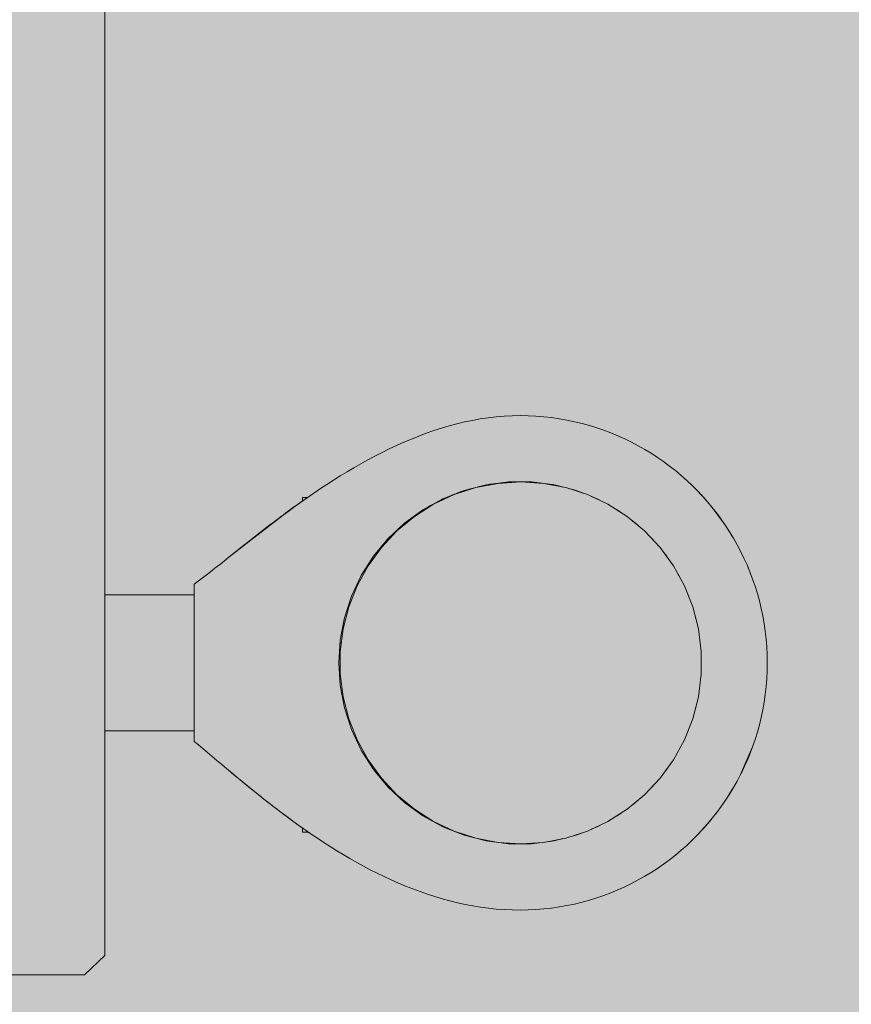
# Model space of a CAD drawing. Units: inches. Extents: x 513 to 661, y 138 to 301.
# Drawn here: x 578 to 580, y 222 to 224 of the extents above; entities that cross this region are included whole.
import ezdxf

# ---------------------------------------------------------------- set-up
doc = ezdxf.new("R2010")
doc.units = ezdxf.units.IN
doc.header["$MEASUREMENT"] = 0
doc.layers.add('_U+0421_U+043B_U+043E_U+0439 1', color=7, linetype='Continuous')

# ---------------------------------------------------------------- blocks, each defined once
blk = doc.blocks.new('block 4')
at = {"layer": '_U+0421_U+043B_U+043E_U+0439 1', "color": 250, "lineweight": 9, "true_color": 0x231f20}
for points in [[(578.8048, 222.6971), (578.8561, 222.7036)], [(578.8522, 222.7031), (578.8533, 222.7032)], [(578.8533, 222.7032), (578.8544, 222.7033)], [(578.8561, 222.7036), (578.8583, 222.7036)], [(578.8561, 222.7036), (578.8836, 222.7036)], [(578.8583, 222.7036), (578.861, 222.7036)], [(578.861, 222.7036), (578.8637, 222.7036)], [(578.8637, 222.7036), (578.8664, 222.7036)], [(578.8664, 222.7036), (578.872, 222.7036)], [(578.872, 222.7036), (578.8778, 222.7036)], [(578.8778, 222.7036), (578.8836, 222.7036)], [(578.8837, 222.7036), (578.8941, 222.7036)], [(578.8837, 222.7036), (578.9079, 222.7036)], [(578.8941, 222.7036), (578.8971, 222.7036)], [(578.8971, 222.7036), (578.9001, 222.7036)], [(578.9001, 222.7036), (578.9004, 222.7036)], [(578.9004, 222.7036), (578.9032, 222.7036)], [(578.9032, 222.7036), (578.9063, 222.7036)], [(578.9063, 222.7036), (578.9079, 222.7036)], [(578.9079, 222.7036), (578.9097, 222.7033)], [(578.9079, 222.7036), (578.932, 222.7005)], [(578.9097, 222.7033), (578.9133, 222.7029)], [(578.9133, 222.7029), (578.929, 222.7009)], [(578.7064, 222.6651), (578.7546, 222.6842)], [(578.731, 222.6749), (578.746, 222.6808)], [(578.746, 222.6808), (578.7476, 222.6814)], [(578.7476, 222.6814), (578.7484, 222.6817)], [(578.7484, 222.6817), (578.7546, 222.6842)], [(578.7546, 222.6842), (578.8048, 222.6971)], [(578.7653, 222.6869), (578.7659, 222.6871)], [(578.7659, 222.6871), (578.7667, 222.6873)], [(578.7883, 222.6928), (578.7884, 222.6929)], [(578.7884, 222.6929), (578.7896, 222.6932)], [(578.8122, 222.698), (578.8133, 222.6982)], [(578.8133, 222.6982), (578.8157, 222.6984)], [(578.8157, 222.6984), (578.8175, 222.6987)], [(578.8231, 222.6994), (578.825, 222.6996)], [(578.825, 222.6996), (578.8254, 222.6997)], [(578.8331, 222.7006), (578.8343, 222.7008)], [(578.8343, 222.7008), (578.8349, 222.7009)], [(578.838, 222.7013), (578.839, 222.7014)], [(578.839, 222.7014), (578.8395, 222.7015)], [(578.929, 222.7009), (578.932, 222.7005)], [(578.9384, 222.6997), (578.9402, 222.6995)], [(578.9384, 222.6997), (578.9593, 222.6971)], [(578.9455, 222.6988), (578.947, 222.6986)], [(578.947, 222.6986), (578.9519, 222.698)], [(578.9519, 222.698), (578.952, 222.698)], [(578.952, 222.698), (578.9572, 222.6973)], [(578.9572, 222.6973), (578.9593, 222.6971)], [(578.9593, 222.6971), (578.9632, 222.6961)], [(578.9593, 222.6971), (578.9797, 222.6918)], [(578.9632, 222.6961), (578.9699, 222.6943)], [(578.9699, 222.6943), (578.9771, 222.6925)], [(578.9771, 222.6925), (578.9797, 222.6918)], [(578.9921, 222.6887), (578.9929, 222.6884)], [(578.9922, 222.6886), (579.0095, 222.6842)], [(578.9929, 222.6884), (579.0017, 222.6862)], [(579.0017, 222.6862), (579.0022, 222.6861)], [(579.0022, 222.6861), (579.0095, 222.6842)], [(579.0095, 222.6842), (579.0114, 222.6834)], [(579.0095, 222.6842), (579.0261, 222.6776)], [(579.0114, 222.6834), (579.0248, 222.6781)], [(578.661, 222.6402), (578.7064, 222.6651)], [(578.6916, 222.657), (578.6941, 222.6584)], [(578.6941, 222.6584), (578.6999, 222.6615)], [(578.6999, 222.6615), (578.7064, 222.6651)], [(578.7137, 222.668), (578.7261, 222.6729)], [(578.7261, 222.6729), (578.7285, 222.6739)], [(578.7285, 222.6739), (578.731, 222.6749)], [(579.0248, 222.6781), (579.0261, 222.6776)], [(579.0438, 222.6706), (579.0576, 222.6651)], [(579.0479, 222.669), (579.0507, 222.6679)], [(579.0507, 222.6679), (579.0524, 222.6672)], [(579.0576, 222.6651), (579.0707, 222.658)], [(578.6191, 222.6097), (578.661, 222.6402)], [(578.655, 222.6358), (578.661, 222.6402)], [(578.655, 222.6358), (578.6576, 222.6377)], [(578.6576, 222.6377), (578.661, 222.6402)], [(578.661, 222.6402), (578.6719, 222.6461)], [(578.6719, 222.6461), (578.6745, 222.6476)], [(578.6745, 222.6476), (578.6771, 222.649)], [(578.6771, 222.649), (578.6916, 222.657)], [(579.0925, 222.6459), (579.103, 222.6402)], [(579.103, 222.6402), (579.1127, 222.6331)], [(579.1373, 222.6152), (579.1449, 222.6097)], [(579.1389, 222.6141), (579.1449, 222.6097)], [(578.5814, 222.5743), (578.6191, 222.6097)], [(578.6047, 222.5962), (578.605, 222.5965)], [(578.605, 222.5965), (578.608, 222.5993)], [(578.608, 222.5993), (578.6094, 222.6006)], [(578.6137, 222.6046), (578.6191, 222.6097)], [(579.1449, 222.6097), (579.1518, 222.6033)], [(578.5484, 222.5344), (578.5814, 222.5743)], [(578.5726, 222.5637), (578.5766, 222.5685)], [(578.5766, 222.5685), (578.5814, 222.5743)], [(578.5814, 222.5743), (578.5855, 222.5782)], [(578.5855, 222.5782), (578.5874, 222.5799)], [(579.1776, 222.5791), (579.1827, 222.5743)], [(579.1776, 222.5791), (579.1827, 222.5743)], [(579.1827, 222.5743), (579.1872, 222.5688)], [(579.1827, 222.5743), (579.1872, 222.5689)], [(578.5567, 222.5445), (578.5692, 222.5596)], [(578.5692, 222.5596), (578.5726, 222.5637)], [(578.5206, 222.4906), (578.5484, 222.5344)], [(578.541, 222.5228), (578.5444, 222.528)], [(578.5444, 222.528), (578.5484, 222.5344)], [(578.5547, 222.542), (578.5567, 222.5445)], [(579.2125, 222.5382), (579.2157, 222.5344)], [(579.2126, 222.5382), (579.2157, 222.5344)], [(579.2157, 222.5344), (579.2183, 222.5302)], [(579.2157, 222.5344), (579.2183, 222.5302)], [(578.5285, 222.5031), (578.5372, 222.5168)], [(578.5372, 222.5168), (578.541, 222.5228)], [(578.4986, 222.4438), (578.5206, 222.4906)], [(578.5174, 222.4839), (578.5206, 222.4906)], [(578.5174, 222.4839), (578.5206, 222.4906)], [(578.5206, 222.4906), (578.5215, 222.492)], [(578.5215, 222.492), (578.5244, 222.4966)], [(579.2417, 222.4933), (579.2434, 222.4906)], [(579.2418, 222.4933), (579.2434, 222.4906)], [(579.2434, 222.4906), (579.2448, 222.4878)], [(578.4826, 222.3945), (578.4986, 222.4438)], [(579.2647, 222.4454), (579.2655, 222.4438)], [(579.2647, 222.4454), (579.2655, 222.4438)], [(579.2655, 222.4438), (579.2661, 222.4421)], [(579.2655, 222.4438), (579.2661, 222.4421)], [(578.4729, 222.3436), (578.4826, 222.3945)], [(578.4812, 222.3872), (578.4826, 222.3945)], [(579.2813, 222.3953), (579.2815, 222.3945)], [(579.2815, 222.3945), (579.2817, 222.3937)], [(578.4759, 222.3595), (578.4805, 222.3838)], [(578.4729, 222.3436), (578.4759, 222.3595)], [(578.4696, 222.2919), (578.4729, 222.3436)], [(578.4724, 222.3362), (578.4729, 222.3436)], [(579.2912, 222.3438), (579.2912, 222.3436)], [(579.2912, 222.3438), (579.2912, 222.3436)], [(579.2912, 222.3434), (579.2912, 222.3436)], [(578.4729, 222.2402), (578.4696, 222.2919)], [(578.4826, 222.1894), (578.4729, 222.2402)], [(579.2912, 222.2405), (579.2912, 222.2402)], [(579.2912, 222.2402), (579.2912, 222.24)], [(578.4986, 222.1401), (578.4826, 222.1894)], [(579.2815, 222.1894), (579.2812, 222.1886)], [(579.2817, 222.1902), (579.2815, 222.1894)], [(578.5206, 222.0933), (578.4986, 222.1401)], [(579.2655, 222.1401), (579.2647, 222.1385)], [(579.2661, 222.1418), (579.2655, 222.1401)], [(578.5484, 222.0495), (578.5206, 222.0933)], [(579.2434, 222.0932), (579.2417, 222.0905)], [(579.2448, 222.0962), (579.2434, 222.0932)], [(579.2184, 222.0537), (579.2157, 222.0495)], [(578.5814, 222.0096), (578.5484, 222.0495)], [(579.2157, 222.0495), (579.2125, 222.0457)], [(578.6191, 221.9742), (578.5814, 222.0096)], [(579.1827, 222.0096), (579.1775, 222.0048)], [(579.1872, 222.0151), (579.1827, 222.0096)], [(578.661, 221.9437), (578.6191, 221.9742)], [(579.1449, 221.9742), (579.1373, 221.9686)], [(579.1518, 221.9806), (579.1449, 221.9742)], [(578.7064, 221.9188), (578.661, 221.9437)], [(579.103, 221.9437), (579.0925, 221.9379)], [(579.1128, 221.9508), (579.103, 221.9437)], [(578.7546, 221.8997), (578.7064, 221.9188)], [(579.0576, 221.9188), (579.0438, 221.9133)], [(579.0707, 221.9259), (579.0576, 221.9188)], [(578.8047, 221.8868), (578.7546, 221.8997)], [(579.0095, 221.8997), (578.9921, 221.8952)], [(579.0262, 221.9063), (579.0095, 221.8997)], [(578.8561, 221.8803), (578.8047, 221.8868)], [(578.9079, 221.8803), (578.8561, 221.8803)], [(578.932, 221.8834), (578.9079, 221.8803)], [(578.9593, 221.8868), (578.9384, 221.8842)], [(578.9797, 221.8921), (578.9593, 221.8868)]]:
    blk.add_lwpolyline(points, dxfattribs=at)
blk = doc.blocks.new('block 8')
at = {"layer": '_U+0421_U+043B_U+043E_U+0439 1', "color": 250, "lineweight": 9, "true_color": 0x231f20}
for points in [[(578.3873, 222.6675), (578.3873, 222.6682)], [(578.3985, 222.6682), (578.3873, 222.6682)], [(578.3873, 222.666), (578.3873, 222.6675)], [(578.3873, 222.6639), (578.3873, 222.666)], [(578.3873, 222.661), (578.3873, 222.6639)], [(578.3873, 222.6604), (578.3873, 222.661)]]:
    blk.add_lwpolyline(points, dxfattribs=at)
blk = doc.blocks.new('block 10')
at = {"layer": '_U+0421_U+043B_U+043E_U+0439 1', "color": 250, "lineweight": 9, "true_color": 0x231f20}
for points in [[(578.7384, 222.8357), (578.756, 222.8399)], [(578.756, 222.8399), (578.7738, 222.8436)], [(578.7738, 222.8436), (578.7916, 222.8468)], [(578.7916, 222.8468), (578.8096, 222.8495)], [(578.8096, 222.8495), (578.8276, 222.8516)], [(578.8276, 222.8516), (578.8457, 222.8531)], [(578.8457, 222.8531), (578.8638, 222.854)], [(578.8638, 222.854), (578.882, 222.8544)], [(578.882, 222.8544), (578.9002, 222.8541)], [(578.9002, 222.8541), (578.9183, 222.8532)], [(578.9183, 222.8532), (578.9361, 222.8518)], [(578.9361, 222.8518), (578.9539, 222.8498)], [(578.9539, 222.8498), (578.9714, 222.8473)], [(578.9714, 222.8473), (578.9888, 222.8442)], [(578.9888, 222.8442), (579.006, 222.8406)], [(579.006, 222.8406), (579.023, 222.8365)], [(578.6688, 222.8143), (578.686, 222.8203)], [(578.686, 222.8203), (578.7034, 222.8259)], [(578.7034, 222.8259), (578.7208, 222.831)], [(578.7208, 222.831), (578.7384, 222.8357)], [(579.023, 222.8365), (579.0398, 222.8319)], [(579.0398, 222.8319), (579.0564, 222.8267)], [(579.0398, 222.8319), (579.0564, 222.8267)], [(579.0398, 222.8319), (579.0564, 222.8267)], [(579.0564, 222.8267), (579.0728, 222.8211)], [(579.0564, 222.8267), (579.0728, 222.8211)], [(579.0728, 222.8211), (579.0889, 222.815)], [(579.0728, 222.8211), (579.0889, 222.815)], [(579.0728, 222.8211), (579.0889, 222.815)], [(579.0889, 222.815), (579.1048, 222.8084)], [(579.0889, 222.815), (579.1048, 222.8084)], [(578.6012, 222.7866), (578.6179, 222.794)], [(578.6179, 222.794), (578.6347, 222.8011)], [(578.6347, 222.8011), (578.6517, 222.8079)], [(578.6517, 222.8079), (578.6688, 222.8143)], [(579.1048, 222.8084), (579.1204, 222.8014)], [(579.1204, 222.8014), (579.1358, 222.7939)], [(579.1358, 222.7939), (579.1509, 222.7859)], [(578.5519, 222.7624), (578.5682, 222.7707)], [(578.5682, 222.7707), (578.5846, 222.7788)], [(578.5846, 222.7788), (578.6012, 222.7866)], [(579.1509, 222.7859), (579.1658, 222.7775)], [(579.1658, 222.7775), (579.1803, 222.7687)], [(578.5199, 222.745), (578.5358, 222.7538)], [(578.5358, 222.7538), (578.5519, 222.7624)], [(579.1803, 222.7687), (579.1946, 222.7594)], [(579.1946, 222.7594), (579.2086, 222.7497)], [(579.2086, 222.7497), (579.2222, 222.7397)], [(578.473, 222.7173), (578.4884, 222.7267)], [(578.4884, 222.7267), (578.5041, 222.7359)], [(578.5041, 222.7359), (578.5199, 222.745)], [(579.2222, 222.7397), (579.2356, 222.7292)], [(579.2356, 222.7292), (579.2486, 222.7183)], [(578.4427, 222.698), (578.4577, 222.7077)], [(578.4577, 222.7077), (578.473, 222.7173)], [(579.2486, 222.7183), (579.2612, 222.7071)], [(579.2612, 222.7071), (579.2736, 222.6955)], [(578.4131, 222.6783), (578.4278, 222.6882)], [(578.4278, 222.6882), (578.4427, 222.698)], [(579.2736, 222.6955), (579.2856, 222.6835)], [(579.2856, 222.6835), (579.2933, 222.6752)], [(579.2856, 222.6835), (579.2972, 222.6712)], [(578.3702, 222.6482), (578.4131, 222.6783)], [(578.3899, 222.6622), (578.3801, 222.6553)], [(578.3801, 222.6553), (578.3849, 222.6587)], [(578.3843, 222.6583), (578.3801, 222.6553)], [(578.3843, 222.6583), (578.3873, 222.6604)], [(578.3849, 222.6587), (578.3873, 222.6604)], [(578.3901, 222.6623), (578.39, 222.6623)], [(578.3938, 222.6649), (578.3901, 222.6623)], [(578.3966, 222.6669), (578.3938, 222.6649)], [(578.3966, 222.6669), (578.3986, 222.6683)], [(578.3985, 222.6682), (578.3986, 222.6683)], [(578.3999, 222.6692), (578.3986, 222.6683)], [(578.3986, 222.6683), (578.3999, 222.6692)], [(578.4131, 222.6783), (578.3999, 222.6692)], [(578.4131, 222.6783), (578.3999, 222.6692)], [(579.2933, 222.6752), (579.2938, 222.6747)], [(579.2938, 222.6747), (579.2933, 222.6752)], [(579.2938, 222.6747), (579.2972, 222.6712)], [(579.2972, 222.6712), (579.3084, 222.6585)], [(579.2972, 222.6712), (579.3045, 222.6629)], [(579.2972, 222.6712), (579.3045, 222.6629)], [(579.2972, 222.6712), (579.3014, 222.6664)], [(579.3084, 222.6585), (579.3045, 222.6629)], [(579.305, 222.6624), (579.3084, 222.6585)], [(579.3084, 222.6585), (579.3193, 222.6455)], [(579.3084, 222.6585), (579.3124, 222.6537)], [(579.3084, 222.6585), (579.3091, 222.6577)], [(579.3091, 222.6577), (579.309, 222.6577)], [(579.3104, 222.6562), (579.3091, 222.6577)], [(578.3427, 222.6281), (578.3702, 222.6482)], [(578.3564, 222.6381), (578.3427, 222.6281)], [(578.3669, 222.6458), (578.3492, 222.6329)], [(578.3492, 222.6329), (578.3573, 222.6388)], [(578.3564, 222.6381), (578.3702, 222.6482)], [(578.3669, 222.6458), (578.3573, 222.6388)], [(578.3702, 222.6482), (578.3669, 222.6458)], [(578.3702, 222.6482), (578.3669, 222.6458)], [(578.3702, 222.6482), (578.3669, 222.6458)], [(578.3702, 222.6482), (578.3738, 222.6507)], [(578.3702, 222.6482), (578.3738, 222.6507)], [(578.3801, 222.6553), (578.3738, 222.6507)], [(578.3738, 222.6507), (578.3801, 222.6553)], [(579.3124, 222.6537), (579.3154, 222.6501)], [(579.3148, 222.6508), (579.3192, 222.6455)], [(579.3192, 222.6455), (579.3154, 222.6501)], [(579.3154, 222.6501), (579.3192, 222.6455)], [(579.3193, 222.6455), (579.3192, 222.6455)], [(579.3193, 222.6455), (579.3192, 222.6455)], [(579.3193, 222.6455), (579.3495, 222.6045)], [(579.3193, 222.6455), (579.3258, 222.6371)], [(579.3258, 222.6371), (579.3294, 222.6325)], [(579.3262, 222.6366), (579.3298, 222.6321)], [(579.33, 222.6318), (579.3264, 222.6364)], [(578.2196, 222.5322), (578.3427, 222.6281)], [(578.3247, 222.6145), (578.2913, 222.5889)], [(578.3293, 222.618), (578.3165, 222.6083)], [(578.3293, 222.618), (578.3248, 222.6146)], [(578.3427, 222.6281), (578.3293, 222.618)], [(578.3392, 222.6254), (578.3293, 222.618)], [(578.3392, 222.6254), (578.3427, 222.6281)], [(578.3492, 222.6329), (578.3427, 222.6281)], [(578.3427, 222.6281), (578.3492, 222.6329)], [(579.3294, 222.6325), (579.3327, 222.6281)], [(579.3298, 222.6321), (579.3398, 222.6185)], [(579.3361, 222.6235), (579.33, 222.6318)], [(579.3327, 222.6281), (579.3371, 222.6221)], [(579.3405, 222.6175), (579.3361, 222.6235)], [(579.3371, 222.6221), (579.3415, 222.6161)], [(579.3398, 222.6185), (579.3406, 222.6174)], [(579.3406, 222.6174), (579.3405, 222.6175)], [(579.3441, 222.6123), (579.3406, 222.6174)], [(579.3415, 222.6161), (579.3441, 222.6123)], [(579.3436, 222.613), (579.3465, 222.6088)], [(578.2916, 222.5891), (578.3039, 222.5987)], [(578.3032, 222.5981), (578.2916, 222.5891)], [(578.3032, 222.5981), (578.3161, 222.608)], [(578.3039, 222.5987), (578.3165, 222.6083)], [(578.3161, 222.608), (578.3168, 222.6085)], [(579.3465, 222.6088), (579.3441, 222.6123)], [(579.3441, 222.6123), (579.3473, 222.6077)], [(579.3465, 222.6088), (579.3495, 222.6045)], [(579.3473, 222.6077), (579.3495, 222.6045)], [(579.3495, 222.6045), (579.3588, 222.5902)], [(579.3495, 222.6045), (579.3521, 222.6005)], [(579.3521, 222.6005), (579.3588, 222.5902)], [(578.2662, 222.5693), (578.2426, 222.5505)], [(578.2539, 222.5595), (578.2658, 222.5689)], [(578.2543, 222.5599), (578.2662, 222.5693)], [(578.2658, 222.5689), (578.278, 222.5785)], [(578.2913, 222.5889), (578.2662, 222.5693)], [(578.2662, 222.5693), (578.2787, 222.579)], [(578.278, 222.5785), (578.2787, 222.579)], [(578.2916, 222.5891), (578.2787, 222.579)], [(578.2905, 222.5883), (578.2787, 222.579)], [(578.2905, 222.5883), (578.2916, 222.5891)], [(579.3588, 222.5902), (579.3676, 222.5757)], [(579.3588, 222.5902), (579.3657, 222.5787)], [(579.3676, 222.5757), (579.3588, 222.5902)], [(579.3657, 222.5787), (579.3658, 222.5786)], [(579.3676, 222.5757), (579.3657, 222.5787)], [(579.3676, 222.5757), (579.376, 222.5608)], [(579.3676, 222.5757), (579.3717, 222.5685)], [(579.3676, 222.5757), (579.3715, 222.5688)], [(579.3714, 222.5689), (579.3715, 222.5688)], [(579.376, 222.5608), (579.3715, 222.5688)], [(579.3717, 222.5685), (579.376, 222.5608)], [(578.2307, 222.5411), (578.2422, 222.5502)], [(578.2317, 222.5419), (578.2426, 222.5505)], [(578.2426, 222.5505), (578.2317, 222.5419)], [(578.2422, 222.5502), (578.2539, 222.5595)], [(578.2543, 222.5599), (578.2426, 222.5505)], [(579.376, 222.5608), (579.384, 222.5457)], [(579.384, 222.5457), (579.376, 222.5608)], [(579.3771, 222.5587), (579.3815, 222.5504)], [(579.3839, 222.5458), (579.3815, 222.5504)], [(579.3839, 222.5458), (579.3845, 222.5447)], [(579.384, 222.5457), (579.3915, 222.5303)], [(578.1981, 222.5151), (578.2087, 222.5236)], [(578.2087, 222.5236), (578.2196, 222.5322)], [(578.2087, 222.5236), (578.2175, 222.5306)], [(578.2175, 222.5306), (578.218, 222.531)], [(578.2175, 222.5306), (578.2176, 222.5306)], [(578.2242, 222.5359), (578.218, 222.531)], [(578.2242, 222.5359), (578.2196, 222.5322)], [(578.2242, 222.5359), (578.2317, 222.5419)], [(578.2242, 222.5359), (578.2317, 222.5419)], [(578.2307, 222.5411), (578.2242, 222.5359)], [(579.3905, 222.5323), (579.3912, 222.5309)], [(579.3915, 222.5303), (579.3912, 222.5309)], [(579.3915, 222.5303), (579.3985, 222.5147)], [(578.1777, 222.4992), (578.1877, 222.507)], [(578.1877, 222.507), (578.1981, 222.5151)], [(579.3985, 222.5147), (579.4051, 222.4988)], [(579.4013, 222.508), (579.4016, 222.5072)], [(579.4016, 222.5072), (579.4036, 222.5025)], [(579.4051, 222.4988), (579.4036, 222.5025)], [(578.1494, 222.4775), (578.1585, 222.4844)], [(578.1585, 222.4844), (578.168, 222.4916)], [(578.168, 222.4916), (578.1777, 222.4992)], [(579.4051, 222.4988), (579.4112, 222.4827)], [(579.4055, 222.4976), (579.4055, 222.4977)], [(579.4055, 222.4976), (579.4055, 222.4977)], [(579.4112, 222.4827), (579.4055, 222.4976)], [(579.4112, 222.4827), (579.4168, 222.4663)], [(578.1406, 222.471), (578.1494, 222.4775)], [(578.1406, 222.471), (578.1406, 222.1133)], [(579.4168, 222.4663), (579.422, 222.4497)], [(579.422, 222.4497), (579.4266, 222.4329)], [(579.4266, 222.4329), (579.4307, 222.4159)], [(579.4307, 222.4159), (579.4343, 222.3987)], [(579.4343, 222.3987), (579.4374, 222.3814)], [(579.4374, 222.3814), (579.4399, 222.3638)], [(579.4399, 222.3638), (579.4419, 222.3461)], [(579.4419, 222.3461), (579.4433, 222.3282)], [(579.4433, 222.3282), (579.4442, 222.3101)], [(579.4442, 222.3101), (579.4444, 222.2919)], [(579.4444, 222.2919), (579.4442, 222.2738)], [(579.4433, 222.2557), (579.4419, 222.2378)], [(579.4442, 222.2738), (579.4433, 222.2557)], [(579.4419, 222.2378), (579.4399, 222.2201)], [(579.4399, 222.2201), (579.4374, 222.2025)], [(579.4374, 222.2025), (579.4343, 222.1851)], [(579.4307, 222.168), (579.4266, 222.151)], [(579.4343, 222.1851), (579.4307, 222.168)], [(579.4266, 222.151), (579.422, 222.1342)], [(579.422, 222.1342), (579.4168, 222.1176)], [(578.1505, 222.1051), (578.1406, 222.1133)], [(578.1607, 222.0965), (578.1505, 222.1051)], [(579.4112, 222.1012), (579.384, 222.0382)], [(579.4112, 222.1012), (579.4055, 222.0862)], [(579.4168, 222.1176), (579.4112, 222.1012)], [(578.1711, 222.0878), (578.1607, 222.0965)], [(578.1817, 222.0789), (578.1711, 222.0878)], [(578.1925, 222.0698), (578.1817, 222.0789)], [(579.3985, 222.0692), (579.4017, 222.0768)], [(579.4021, 222.0778), (579.4008, 222.0749)], [(579.4017, 222.0768), (579.4008, 222.0747)], [(579.4036, 222.0815), (579.4017, 222.0768)], [(579.4021, 222.0778), (579.4033, 222.0809)], [(579.4023, 222.0784), (579.4048, 222.0843)], [(579.4033, 222.0809), (579.4048, 222.0842)], [(579.4048, 222.0842), (579.4036, 222.0815)], [(579.4048, 222.0843), (579.405, 222.0847)], [(579.405, 222.0847), (579.4055, 222.0862)], [(578.2035, 222.0605), (578.1925, 222.0698)], [(578.2147, 222.0511), (578.2035, 222.0605)], [(579.3915, 222.0536), (579.3865, 222.0434)], [(579.3915, 222.0536), (579.3871, 222.0447)], [(579.3915, 222.0536), (579.3883, 222.047)], [(579.3903, 222.0515), (579.393, 222.0572)], [(579.3908, 222.0522), (579.393, 222.057)], [(579.3985, 222.0692), (579.3915, 222.0536)], [(579.393, 222.057), (579.395, 222.0613)], [(579.393, 222.0572), (579.3946, 222.0605)], [(579.3967, 222.0653), (579.3946, 222.0605)], [(579.3985, 222.0692), (579.395, 222.0613)], [(579.3967, 222.0651), (579.395, 222.0613)], [(579.3967, 222.0653), (579.3997, 222.0722)], [(579.3967, 222.0651), (579.3991, 222.0705)], [(579.3985, 222.0692), (579.4007, 222.0746)], [(579.3985, 222.0692), (579.4002, 222.0733)], [(579.4002, 222.0732), (579.3991, 222.0705)], [(579.3997, 222.0722), (579.4008, 222.0749)], [(578.2305, 222.0379), (578.2147, 222.0511)], [(578.2147, 222.0511), (578.2214, 222.0455)], [(578.2147, 222.0511), (578.2214, 222.0455)], [(578.2214, 222.0455), (578.2256, 222.042)], [(578.2256, 222.042), (578.2214, 222.0455)], [(578.231, 222.0375), (578.2256, 222.042)], [(578.231, 222.0375), (578.2256, 222.042)], [(578.2378, 222.0318), (578.2306, 222.0378)], [(578.2378, 222.0318), (578.231, 222.0375)], [(578.2413, 222.0289), (578.2378, 222.0318)], [(578.2378, 222.0318), (578.2449, 222.026)], [(578.249, 222.0225), (578.2384, 222.0313)], [(579.384, 222.0382), (579.376, 222.0231)], [(579.3839, 222.0381), (579.376, 222.0231)], [(579.384, 222.0382), (579.3839, 222.0381)], [(579.384, 222.0382), (579.3839, 222.0381)], [(579.384, 222.0382), (579.3862, 222.0428)], [(579.386, 222.0424), (579.384, 222.0382)], [(579.3865, 222.0434), (579.3852, 222.0408)], [(579.3887, 222.0481), (579.3862, 222.0428)], [(579.3887, 222.048), (579.3865, 222.0434)], [(579.3887, 222.048), (579.3908, 222.0522)], [(579.3887, 222.0481), (579.3903, 222.0515)], [(578.2739, 222.0022), (578.2414, 222.0289)], [(578.2451, 222.0258), (578.2548, 222.0178)], [(578.2496, 222.022), (578.2486, 222.0229)], [(578.2548, 222.0178), (578.249, 222.0225)], [(578.2617, 222.0122), (578.2496, 222.022)], [(578.2605, 222.0132), (578.2548, 222.0178)], [(578.2548, 222.0178), (578.2709, 222.0047)], [(578.2709, 222.0047), (578.2605, 222.0132)], [(578.2617, 222.0122), (578.2739, 222.0022)], [(579.3676, 222.0082), (579.3588, 221.9936)], [(579.3676, 222.0082), (579.3653, 222.0044)], [(579.3676, 222.0082), (579.3657, 222.0052)], [(579.376, 222.0231), (579.3676, 222.0082)], [(579.376, 222.0231), (579.3676, 222.0082)], [(578.2709, 222.0047), (578.2739, 222.0022)], [(578.2739, 222.0022), (578.2709, 222.0047)], [(578.2864, 221.9923), (578.2739, 222.0022)], [(578.2739, 222.0022), (578.2864, 221.9923)], [(578.2923, 221.9876), (578.2864, 221.9923)], [(578.2864, 221.9923), (578.2923, 221.9876)], [(578.299, 221.9822), (578.2864, 221.9923)], [(578.2947, 221.9857), (578.2923, 221.9876)], [(578.299, 221.9822), (578.2947, 221.9857)], [(579.3588, 221.9936), (579.3495, 221.9794)], [(579.3588, 221.9937), (579.3519, 221.983)], [(579.3588, 221.9937), (579.3657, 222.0052)], [(579.3588, 221.9937), (579.3653, 222.0044)], [(579.3658, 222.0052), (579.3657, 222.0052)], [(578.3118, 221.9722), (578.299, 221.9822)], [(578.3076, 221.9755), (578.299, 221.9822)], [(578.299, 221.9822), (578.3076, 221.9755)], [(578.3076, 221.9755), (578.3118, 221.9722)], [(578.3118, 221.9722), (578.3076, 221.9755)], [(578.3249, 221.9621), (578.3118, 221.9722)], [(578.3195, 221.9663), (578.3118, 221.9722)], [(578.3118, 221.9722), (578.3195, 221.9663)], [(578.3195, 221.9663), (578.3249, 221.9621)], [(578.3249, 221.9621), (578.3195, 221.9663)], [(579.3398, 221.9654), (579.3298, 221.9518)], [(579.3495, 221.9794), (579.3398, 221.9654)], [(579.3398, 221.9654), (579.3465, 221.975)], [(579.3398, 221.9654), (579.3406, 221.9665)], [(579.3428, 221.9697), (579.3406, 221.9665)], [(579.3495, 221.9794), (579.3465, 221.975)], [(579.3495, 221.9794), (579.3519, 221.983)], [(578.3381, 221.9521), (578.3249, 221.9621)], [(578.3303, 221.958), (578.3249, 221.9621)], [(578.3249, 221.9621), (578.3303, 221.958)], [(578.3381, 221.9521), (578.3303, 221.958)], [(578.3381, 221.9521), (578.3303, 221.958)], [(578.365, 221.9321), (578.3381, 221.9521)], [(578.3414, 221.9496), (578.3381, 221.9521)], [(578.3381, 221.9521), (578.3414, 221.9496)], [(578.3381, 221.9521), (578.3414, 221.9496)], [(578.3515, 221.9421), (578.3381, 221.9521)], [(578.3514, 221.9421), (578.3414, 221.9496)], [(578.3414, 221.9496), (578.3603, 221.9356)], [(578.3603, 221.9356), (578.3514, 221.9421)], [(578.365, 221.9321), (578.3515, 221.9421)], [(579.3298, 221.9518), (579.3084, 221.9254)], [(579.3216, 221.9414), (579.3168, 221.9355)], [(579.3192, 221.9384), (579.3258, 221.9468)], [(579.3193, 221.9384), (579.3258, 221.9468)], [(579.3298, 221.9518), (579.3216, 221.9414)], [(579.3265, 221.9476), (579.3258, 221.9468)], [(578.3603, 221.9356), (578.365, 221.9321)], [(578.365, 221.9321), (578.3603, 221.9356)], [(578.365, 221.9321), (578.3603, 221.9356)], [(578.3788, 221.9222), (578.365, 221.9321)], [(578.3694, 221.9289), (578.365, 221.9321)], [(578.3694, 221.9289), (578.3756, 221.9245)], [(578.3788, 221.9222), (578.3756, 221.9245)], [(578.4063, 221.9029), (578.3788, 221.9222)], [(578.3819, 221.92), (578.3788, 221.9222)], [(578.3788, 221.9222), (578.3819, 221.92)], [(578.3819, 221.92), (578.3873, 221.9162)], [(578.3873, 221.9162), (578.3819, 221.92)], [(579.3084, 221.9254), (579.2856, 221.9004)], [(579.3084, 221.9254), (579.2972, 221.9127)], [(579.3001, 221.916), (579.3044, 221.9209)], [(579.3044, 221.9209), (579.3001, 221.916)], [(579.3084, 221.9254), (579.3044, 221.9209)], [(579.3084, 221.9254), (579.3151, 221.9334)], [(579.3084, 221.9254), (579.309, 221.9262)], [(579.309, 221.9262), (579.3096, 221.9268)], [(579.3095, 221.9267), (579.3192, 221.9384)], [(579.3151, 221.9334), (579.3168, 221.9355)], [(579.3192, 221.9384), (579.3167, 221.9354)], [(579.3193, 221.9384), (579.3192, 221.9384)], [(578.3873, 221.9162), (578.3951, 221.9107)], [(578.3951, 221.9107), (578.3955, 221.9104)], [(578.3955, 221.9104), (578.3983, 221.9084)], [(578.3983, 221.9084), (578.4004, 221.907)], [(578.4068, 221.9026), (578.4004, 221.907)], [(578.4068, 221.9026), (578.4016, 221.9062)], [(578.402, 221.9059), (578.4018, 221.9061)], [(578.4018, 221.9061), (578.402, 221.9059)], [(578.4068, 221.9026), (578.402, 221.9059)], [(578.4068, 221.9026), (578.4063, 221.9029)], [(578.4211, 221.8929), (578.4068, 221.9026)], [(579.2856, 221.9004), (579.2736, 221.8884)], [(579.2972, 221.9127), (579.2856, 221.9004)], [(579.2856, 221.9004), (579.2937, 221.909)], [(579.2856, 221.9004), (579.2937, 221.909)], [(579.2937, 221.909), (579.2944, 221.9098)], [(579.2937, 221.909), (579.2944, 221.9098)], [(579.2969, 221.9125), (579.2944, 221.9098)], [(579.2944, 221.9098), (579.2969, 221.9125)], [(579.3001, 221.916), (579.2969, 221.9125)], [(579.3001, 221.916), (579.2969, 221.9125)], [(579.2972, 221.9127), (579.3001, 221.916)], [(578.4356, 221.8834), (578.4211, 221.8929)], [(578.4502, 221.874), (578.4356, 221.8834)], [(578.465, 221.8647), (578.4502, 221.874)], [(579.2612, 221.8768), (579.2486, 221.8656)], [(579.2736, 221.8884), (579.2612, 221.8768)], [(578.4799, 221.8557), (578.465, 221.8647)], [(578.495, 221.8468), (578.4799, 221.8557)], [(579.2356, 221.8547), (579.2222, 221.8442)], [(579.2486, 221.8656), (579.2356, 221.8547)], [(578.5103, 221.8381), (578.495, 221.8468)], [(578.5257, 221.8296), (578.5103, 221.8381)], [(578.5413, 221.8214), (578.5257, 221.8296)], [(579.2086, 221.8341), (579.1946, 221.8245)], [(579.2222, 221.8442), (579.2086, 221.8341)], [(578.5571, 221.8134), (578.5413, 221.8214)], [(578.573, 221.8056), (578.5571, 221.8134)], [(579.1803, 221.8152), (579.1658, 221.8064)], [(579.1803, 221.8152), (579.1658, 221.8064)], [(579.1803, 221.8152), (579.1658, 221.8064)], [(579.1946, 221.8245), (579.1803, 221.8152)], [(578.589, 221.7982), (578.573, 221.8056)], [(578.6052, 221.791), (578.589, 221.7982)], [(578.6215, 221.7842), (578.6052, 221.791)], [(578.638, 221.7776), (578.6215, 221.7842)], [(579.1358, 221.79), (579.1204, 221.7825)], [(579.1358, 221.79), (579.1204, 221.7825)], [(579.1509, 221.798), (579.1358, 221.79)], [(579.1509, 221.798), (579.1358, 221.79)], [(579.1509, 221.798), (579.1358, 221.79)], [(579.1658, 221.8064), (579.1509, 221.798)], [(579.1658, 221.8064), (579.1509, 221.798)], [(578.6546, 221.7715), (578.638, 221.7776)], [(578.6713, 221.7656), (578.6546, 221.7715)], [(578.6882, 221.7602), (578.6713, 221.7656)], [(579.0728, 221.7628), (579.0564, 221.7571)], [(579.0889, 221.7689), (579.0728, 221.7628)], [(579.1048, 221.7755), (579.0889, 221.7689)], [(579.1204, 221.7825), (579.1048, 221.7755)], [(578.7052, 221.7551), (578.6882, 221.7602)], [(578.7223, 221.7505), (578.7052, 221.7551)], [(578.7396, 221.7463), (578.7223, 221.7505)], [(578.757, 221.7425), (578.7396, 221.7463)], [(578.7745, 221.7391), (578.757, 221.7425)], [(578.9888, 221.7397), (578.9714, 221.7366)], [(579.006, 221.7433), (578.9888, 221.7397)], [(579.023, 221.7474), (579.006, 221.7433)], [(579.0398, 221.752), (579.023, 221.7474)], [(579.0564, 221.7571), (579.0398, 221.752)], [(578.7921, 221.7363), (578.7745, 221.7391)], [(578.8099, 221.7339), (578.7921, 221.7363)], [(578.8278, 221.732), (578.8099, 221.7339)], [(578.8457, 221.7306), (578.8278, 221.732)], [(578.8638, 221.7298), (578.8457, 221.7306)], [(578.882, 221.7295), (578.8638, 221.7298)], [(578.9002, 221.7298), (578.882, 221.7295)], [(578.9183, 221.7307), (578.9002, 221.7298)], [(578.9361, 221.7321), (578.9183, 221.7307)], [(578.9539, 221.7341), (578.9361, 221.7321)], [(578.9714, 221.7366), (578.9539, 221.7341)]]:
    blk.add_lwpolyline(points, dxfattribs=at)
blk = doc.blocks.new('block 11')
at = {"layer": '_U+0421_U+043B_U+043E_U+0439 1', "color": 250, "lineweight": 9, "true_color": 0x231f20}
for points in [[(578.3873, 221.9139), (578.3873, 221.9162)], [(578.3873, 221.9111), (578.3873, 221.9139)], [(578.3873, 221.9089), (578.3873, 221.9111)], [(578.3873, 221.9075), (578.3873, 221.9089)], [(578.3873, 221.9067), (578.3873, 221.9075)], [(578.4008, 221.9067), (578.3873, 221.9067)]]:
    blk.add_lwpolyline(points, dxfattribs=at)
blk = doc.blocks.new('block 12')
at = {"layer": '_U+0421_U+043B_U+043E_U+0439 1', "color": 250, "lineweight": 9, "true_color": 0x231f20}
for points in [[(577.9376, 222.4466), (578.1406, 222.4466)], [(577.9376, 222.1373), (578.1406, 222.1373)]]:
    blk.add_lwpolyline(points, dxfattribs=at)
blk = doc.blocks.new('block 14')
at = {"layer": '_U+0421_U+043B_U+043E_U+0439 1', "color": 250, "lineweight": 9, "true_color": 0x231f20}
for points in [[(578.8321, 222.7003), (578.8837, 222.7036)], [(578.8837, 222.7036), (578.9352, 222.7003)], [(578.7321, 222.6747), (578.7813, 222.6906)], [(578.7813, 222.6906), (578.8321, 222.7003)], [(578.9352, 222.7003), (578.986, 222.6906)], [(578.986, 222.6906), (579.0352, 222.6747)], [(578.6854, 222.6526), (578.7321, 222.6747)], [(579.0352, 222.6747), (579.082, 222.6526)], [(578.6417, 222.625), (578.6854, 222.6526)], [(579.082, 222.6526), (579.1256, 222.625)], [(578.6019, 222.592), (578.6417, 222.625)], [(579.1256, 222.625), (579.1654, 222.592)], [(578.5665, 222.5543), (578.6019, 222.592)], [(579.1654, 222.592), (579.2008, 222.5543)], [(578.5361, 222.5125), (578.5665, 222.5543)], [(579.2008, 222.5543), (579.2312, 222.5125)], [(578.5112, 222.4672), (578.5361, 222.5125)], [(579.2312, 222.5125), (579.2561, 222.4672)], [(578.4922, 222.4191), (578.5112, 222.4672)], [(579.2561, 222.4672), (579.2751, 222.4191)], [(578.4793, 222.3691), (578.4922, 222.4191)], [(579.2751, 222.4191), (579.288, 222.3691)], [(578.4728, 222.3178), (578.4793, 222.3691)], [(579.288, 222.3691), (579.2945, 222.3178)], [(578.4728, 222.2661), (578.4728, 222.3178)], [(579.2945, 222.3178), (579.2945, 222.2661)], [(578.4793, 222.2148), (578.4728, 222.2661)], [(579.2945, 222.2661), (579.288, 222.2148)], [(578.4922, 222.1647), (578.4793, 222.2148)], [(579.288, 222.2148), (579.2751, 222.1647)], [(578.5112, 222.1167), (578.4922, 222.1647)], [(579.2751, 222.1647), (579.2561, 222.1167)], [(578.5361, 222.0714), (578.5112, 222.1167)], [(579.2561, 222.1167), (579.2312, 222.0714)], [(578.5665, 222.0296), (578.5361, 222.0714)], [(579.2312, 222.0714), (579.2008, 222.0296)], [(578.6019, 221.9919), (578.5665, 222.0296)], [(579.2008, 222.0296), (579.1654, 221.9919)], [(578.6417, 221.9589), (578.6019, 221.9919)], [(579.1654, 221.9919), (579.1256, 221.9589)], [(578.6854, 221.9312), (578.6417, 221.9589)], [(579.1256, 221.9589), (579.082, 221.9312)], [(578.7321, 221.9092), (578.6854, 221.9312)], [(579.082, 221.9312), (579.0352, 221.9092)], [(578.7813, 221.8933), (578.7321, 221.9092)], [(579.0352, 221.9092), (578.986, 221.8933)], [(578.8321, 221.8836), (578.7813, 221.8933)], [(578.8837, 221.8803), (578.8321, 221.8836)], [(578.8837, 221.8803), (578.9352, 221.8836)], [(578.986, 221.8933), (578.9352, 221.8836)]]:
    blk.add_lwpolyline(points, dxfattribs=at)
blk = doc.blocks.new('block 35')
at = {"layer": '_U+0421_U+043B_U+043E_U+0439 1', "color": 250, "lineweight": 9, "true_color": 0x231f20}
for points in [[(577.9376, 221.626), (577.9376, 238.251)], [(577.8907, 221.5826), (577.9376, 221.626)], [(577.8907, 221.5826), (577.3283, 221.5826)]]:
    blk.add_lwpolyline(points, dxfattribs=at)
blk = doc.blocks.new('block 3')
at = {"layer": '_U+0421_U+043B_U+043E_U+0439 1'}
for name in ['block 35', 'block 10', 'block 4', 'block 14', 'block 8', 'block 12', 'block 11']:
    blk.add_blockref(name, (0, 0), dxfattribs=at)
blk = doc.blocks.new('block 2')
at = {"layer": '_U+0421_U+043B_U+043E_U+0439 1', "true_color": 0xfadaac}
h = blk.add_hatch(color=41, dxfattribs=at)
h.dxf.hatch_style = 2
edge = h.paths.add_edge_path()
edge.add_spline(control_points=[(604.6498, 198.2594), (604.6498, 198.2594), (524.2391, 198.2594), (524.2391, 198.2594), (518.2884, 198.2594), (513.4644, 203.0834), (513.4644, 209.0341), (513.4644, 209.0341), (513.4644, 260.7522), (513.4644, 260.7522), (513.4644, 266.7029), (518.2884, 271.5268), (524.2391, 271.5268), (524.2391, 271.5268), (604.6498, 271.5268), (604.6498, 271.5268), (610.6005, 271.5268), (615.4245, 266.7029), (615.4245, 260.7522), (615.4245, 260.7522), (615.4245, 209.0341), (615.4245, 209.0341), (615.4245, 203.0834), (610.6005, 198.2594), (604.6498, 198.2594)], knot_values=[0, 0, 0, 0, 1, 1, 1, 2, 2, 2, 3, 3, 3, 4, 4, 4, 5, 5, 5, 6, 6, 6, 7, 7, 7, 8, 8, 8, 8], degree=3, periodic=1)
at = {"layer": '_U+0421_U+043B_U+043E_U+0439 1', "color": 250, "lineweight": 9, "true_color": 0x231f20}
blk.add_open_spline([(604.6498, 198.2594), (604.6498, 198.2594), (524.2391, 198.2594), (524.2391, 198.2594), (518.2884, 198.2594), (513.4644, 203.0834), (513.4644, 209.0341), (513.4644, 209.0341), (513.4644, 260.7522), (513.4644, 260.7522), (513.4644, 266.7029), (518.2884, 271.5268), (524.2391, 271.5268), (524.2391, 271.5268), (604.6498, 271.5268), (604.6498, 271.5268), (610.6005, 271.5268), (615.4245, 266.7029), (615.4245, 260.7522), (615.4245, 260.7522), (615.4245, 209.0341), (615.4245, 209.0341), (615.4245, 203.0834), (610.6005, 198.2594), (604.6498, 198.2594)], degree=3, knots=[0, 0, 0, 0, 1, 1, 1, 2, 2, 2, 3, 3, 3, 4, 4, 4, 5, 5, 5, 6, 6, 6, 7, 7, 7, 8, 8, 8, 8], dxfattribs=at)
at = {"layer": '_U+0421_U+043B_U+043E_U+0439 1'}
blk.add_blockref('block 3', (0, 0), dxfattribs=at)

msp = doc.modelspace()

# ---------------------------------------------------------------- block references
at = {"layer": '_U+0421_U+043B_U+043E_U+0439 1'}
msp.add_blockref('block 2', (0, 0), dxfattribs=at)

doc.saveas('drawing.dxf')
